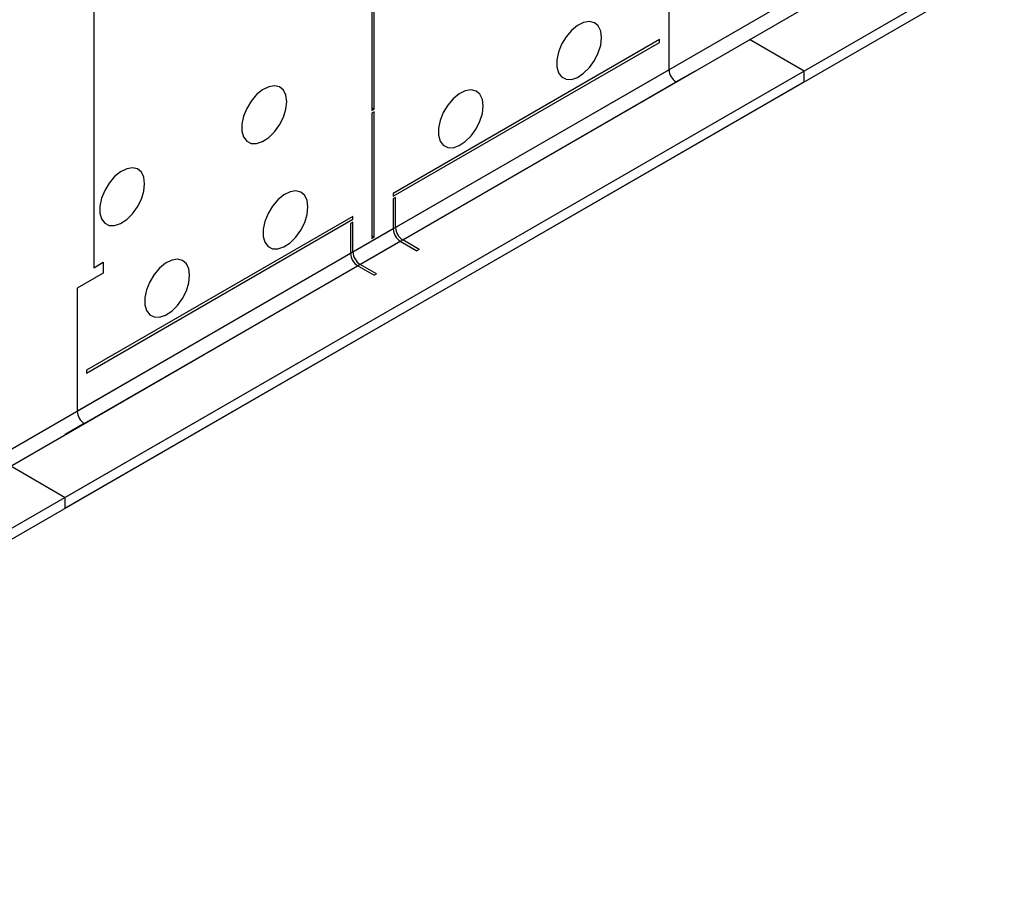
# Model space of a CAD drawing. Units: millimetres. Extents: x 3 to 9033, y 9 to 12780.
# Drawn here: x 2558 to 2705, y 1884 to 2016 of the extents above; entities that cross this region are included whole.
import ezdxf

# ---------------------------------------------------------------- set-up
doc = ezdxf.new("R2010")
doc.units = ezdxf.units.MM
doc.header["$LTSCALE"] = 43

msp = doc.modelspace()

# ---------------------------------------------------------------- linework, layer by layer
at = {"color": 7, "linetype": 'Continuous', "lineweight": 25}
for p, q in [((3839.564, 2680.232), (2564.651, 1944.24)), ((3839.564, 2678.599), (2564.651, 1942.607)), ((2610.436, 2035.552), (2610.436, 2002.039)), ((2610.789, 2002.244), (2610.789, 2035.756)), ((2654.807, 2008.124), (2654.807, 2026.496)), ((2653.393, 2012.615), (2613.618, 1989.654)), ((2613.618, 1989.246), (2653.393, 2012.207)), ((2653.393, 2012.207), (2653.393, 2012.615)), ((2674.959, 2007.92), (2666.828, 2012.614)), ((2674.959, 2007.92), (1452.195, 1302.033)), ((2658.696, 2007.92), (2655.867, 2006.287)), ((2674.959, 2006.287), (2674.959, 2007.92)), ((2674.959, 2006.287), (1452.195, 1300.4)), ((2610.436, 2002.448), (2610.789, 2002.244)), ((2610.436, 2002.039), (2610.789, 2002.244)), ((2610.789, 2001.835), (2610.436, 2001.631)), ((2610.436, 2001.631), (2610.436, 1982.918)), ((2610.789, 1983.122), (2610.789, 2001.835)), ((2613.618, 1989.654), (2613.618, 1989.246)), ((2613.971, 1989.041), (2613.618, 1988.837)), ((2613.618, 1988.837), (2613.618, 1984.346)), ((2613.971, 1984.55), (2613.971, 1989.041)), ((2607.607, 1986.184), (2567.833, 1963.223)), ((2567.833, 1962.814), (2607.607, 1985.776)), ((2607.607, 1985.368), (2607.254, 1985.164)), ((2607.254, 1985.164), (2607.254, 1980.673)), ((2607.607, 1985.776), (2607.607, 1986.184)), ((2607.607, 1980.877), (2607.607, 1985.368)), ((2610.436, 1983.326), (2610.789, 1983.122)), ((2610.436, 1982.918), (2610.789, 1983.122)), ((2614.678, 1982.509), (2617.153, 1981.081)), ((2617.507, 1981.285), (2615.032, 1982.713)), ((2617.507, 1981.285), (2617.153, 1981.081)), ((2568.893, 1978.533), (2570.307, 1979.349)), ((2570.307, 1979.349), (2570.307, 1977.716)), ((2570.307, 1977.716), (2566.418, 1975.471)), ((2608.315, 1978.835), (2610.789, 1977.407)), ((2611.143, 1977.611), (2608.668, 1979.04)), ((2611.143, 1977.611), (2610.789, 1977.407)), ((2566.418, 1975.471), (2566.418, 1957.099)), ((2567.833, 1963.223), (2567.833, 1962.814)), ((2567.479, 1955.262), (2564.651, 1953.629)), ((2556.519, 1948.934), (2564.651, 1944.24)), ((2564.651, 1942.607), (2564.651, 1944.24))]:
    msp.add_line(p, q, dxfattribs=at)
at = {"color": 8, "linetype": 'Continuous', "lineweight": 25}
for p, q in [((3778.223, 2656.658), (2607.607, 1980.877)), ((2608.668, 1979.04), (3779.283, 2654.821)), ((2568.893, 2078.151), (2568.893, 1978.533)), ((2654.807, 2008.124), (2613.971, 1984.55)), ((2615.032, 1982.713), (2655.867, 2006.287)), ((2613.618, 1984.346), (1443.003, 1308.565)), ((1444.063, 1306.727), (2614.678, 1982.509)), ((2607.254, 1980.673), (2566.418, 1957.099)), ((2567.479, 1955.262), (2608.315, 1978.835))]:
    msp.add_line(p, q, dxfattribs=at)
at = {"color": 7, "linetype": 'Continuous', "lineweight": 25, "flags": 128}
for points in [[(2644.73, 2012.922), (2644.606, 2013.897), (2644.241, 2014.655), (2643.664, 2015.141), (2642.917, 2015.319), (2642.055, 2015.175), (2641.143, 2014.721), (2640.247, 2013.989), (2639.435, 2013.034), (2638.766, 2011.927), (2638.291, 2010.75), (2638.044, 2009.591), (2638.044, 2008.534), (2638.291, 2007.66), (2638.766, 2007.032), (2639.435, 2006.697), (2640.247, 2006.679), (2641.143, 2006.982), (2642.055, 2007.58), (2642.917, 2008.432), (2643.664, 2009.472), (2644.241, 2010.625), (2644.606, 2011.804), (2644.73, 2012.922)], [(2597.708, 2003.332), (2597.583, 2004.307), (2597.219, 2005.065), (2596.642, 2005.552), (2595.894, 2005.729), (2595.033, 2005.585), (2594.12, 2005.131), (2593.224, 2004.399), (2592.412, 2003.444), (2591.744, 2002.337), (2591.268, 2001.16), (2591.022, 2000.001), (2591.022, 1998.944), (2591.268, 1998.07), (2591.744, 1997.442), (2592.412, 1997.107), (2593.224, 1997.09), (2594.12, 1997.392), (2595.033, 1997.991), (2595.894, 1998.842), (2596.642, 1999.882), (2597.219, 2001.035), (2597.583, 2002.214), (2597.708, 2003.332)], [(2627.053, 2002.717), (2626.928, 2003.692), (2626.564, 2004.45), (2625.987, 2004.936), (2625.239, 2005.114), (2624.377, 2004.97), (2623.465, 2004.516), (2622.569, 2003.784), (2621.757, 2002.829), (2621.089, 2001.722), (2620.613, 2000.545), (2620.367, 1999.386), (2620.367, 1998.329), (2620.613, 1997.455), (2621.089, 1996.827), (2621.757, 1996.491), (2622.569, 1996.474), (2623.465, 1996.776), (2624.377, 1997.375), (2625.239, 1998.227), (2625.987, 1999.267), (2626.564, 2000.42), (2626.928, 2001.599), (2627.053, 2002.717)], [(2576.495, 1991.086), (2576.37, 1992.061), (2576.006, 1992.819), (2575.428, 1993.305), (2574.681, 1993.483), (2573.819, 1993.339), (2572.907, 1992.885), (2572.011, 1992.153), (2571.199, 1991.198), (2570.53, 1990.091), (2570.055, 1988.914), (2569.808, 1987.755), (2569.808, 1986.698), (2570.055, 1985.824), (2570.53, 1985.196), (2571.199, 1984.861), (2572.011, 1984.843), (2572.907, 1985.145), (2573.819, 1985.744), (2574.681, 1986.596), (2575.428, 1987.636), (2576.006, 1988.789), (2576.37, 1989.968), (2576.495, 1991.086)], [(2600.89, 1987.614), (2600.765, 1988.588), (2600.401, 1989.347), (2599.824, 1989.833), (2599.076, 1990.011), (2598.214, 1989.867), (2597.302, 1989.412), (2596.406, 1988.68), (2595.594, 1987.725), (2594.926, 1986.618), (2594.45, 1985.442), (2594.204, 1984.282), (2594.204, 1983.226), (2594.45, 1982.351), (2594.926, 1981.723), (2595.594, 1981.388), (2596.406, 1981.371), (2597.302, 1981.673), (2598.214, 1982.272), (2599.076, 1983.123), (2599.824, 1984.164), (2600.401, 1985.316), (2600.765, 1986.495), (2600.89, 1987.614)], [(2583.212, 1977.409), (2583.088, 1978.383), (2582.723, 1979.142), (2582.146, 1979.628), (2581.399, 1979.805), (2580.537, 1979.662), (2579.624, 1979.207), (2578.729, 1978.475), (2577.917, 1977.52), (2577.248, 1976.413), (2576.773, 1975.236), (2576.526, 1974.077), (2576.526, 1973.021), (2576.773, 1972.146), (2577.248, 1971.518), (2577.917, 1971.183), (2578.729, 1971.166), (2579.624, 1971.468), (2580.537, 1972.067), (2581.399, 1972.918), (2582.146, 1973.958), (2582.723, 1975.111), (2583.088, 1976.29), (2583.212, 1977.409)]]:
    msp.add_lwpolyline(points, dxfattribs=at)
at = {"color": 7, "linetype": 'Continuous', "lineweight": 25}
for centre in [(2657.11, 2008.229), (2615.921, 1984.451), (2616.274, 1984.655), (2609.557, 1980.777), (2609.91, 1980.981), (2568.721, 1957.204)]:
    msp.add_arc(centre, 2.305, 182.60548, 237.39429, dxfattribs=at)

doc.saveas('drawing.dxf')
